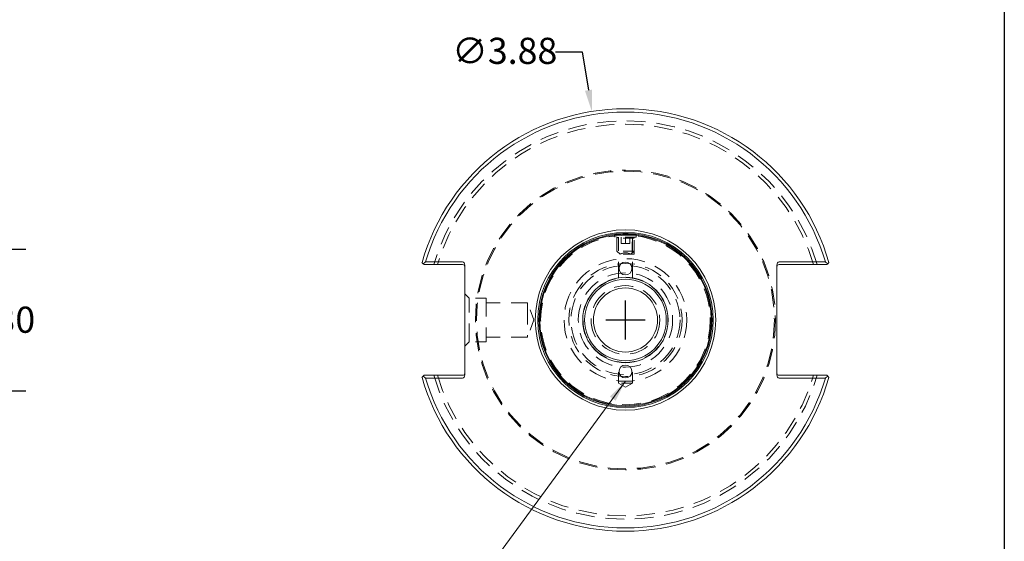
# Model space of a CAD drawing. Units: inches. Extents: x 0.5 to 21.5, y 0.5 to 16.5.
# Drawn here: x 12.5 to 21.5, y 4.9 to 9.7 of the extents above; entities that cross this region are included whole.
import ezdxf

# ---------------------------------------------------------------- set-up
doc = ezdxf.new("R2010")
doc.units = ezdxf.units.IN
doc.header["$LTSCALE"] = 2
doc.header["$MEASUREMENT"] = 0
doc.linetypes.add('DASHED', pattern=[0.2067, 0.1654, -0.0413])
doc.layers.get('0').update_dxf_attribs({"lineweight": 25})
for name, color, linetype, lineweight in [('D', 7, 'Continuous', 18), ('H', 7, 'DASHED', 18), ('L', 7, 'Continuous', 18)]:
    doc.layers.add(name, color=color, linetype=linetype, lineweight=lineweight)
doc.styles.add('DEFAULT-ANSI', font='arial.ttf')
doc.dimstyles.new('DEFAULT-ANSI', dxfattribs={"dimscale": 2, "dimtxt": 0.12, "dimasz": 0.098425, "dimexe": 0.125, "dimexo": 0.0625, "dimgap": 0.031496, "dimtad": 0, "dimtih": 1, "dimtoh": 1, "dimrnd": 1e-08, "dimzin": 4, "dimdsep": 46, "dimtxsty": 'DEFAULT-ANSI', "dimcen": 0.09, "dimdle": 0.393701, "dimclrd": 7, "dimclre": 7, "dimclrt": 7, "dimadec": 0, "dimazin": 1, "dimtfac": 1, "dimtofl": 0, "dimtmove": 0, "dimatfit": 3, "dimfxl": 1, "dimtolj": 1, "dimtzin": 0, "dimlwd": 25, "dimlwe": 25, "dimarcsym": 0})
doc.dimstyles.new('INCH$7', dxfattribs={"dimscale": 2, "dimtxt": 0.12, "dimasz": 0.098425, "dimexe": 0.125, "dimexo": 0.0625, "dimgap": 0.031496, "dimtad": 0, "dimtih": 1, "dimtoh": 1, "dimdec": 3, "dimrnd": 1e-08, "dimzin": 4, "dimdsep": 46, "dimtxsty": 'DEFAULT-ANSI', "dimcen": 0.09, "dimdle": 0.393701, "dimclrd": 7, "dimclre": 7, "dimclrt": 7, "dimaunit": 1, "dimadec": 0, "dimazin": 1, "dimtfac": 0.666667, "dimtdec": 3, "dimtofl": 0, "dimtmove": 0, "dimatfit": 3, "dimfxl": 1, "dimtolj": 1, "dimtzin": 4, "dimlwd": 15, "dimlwe": 25, "dimarcsym": 0})

# ---------------------------------------------------------------- blocks, each defined once
blk = doc.blocks.new('Borders A PLAIN')
at = {"layer": 'L', "color": 7, "linetype": 'Continuous', "lineweight": 25}
blk.add_line((10.7492, 8.2483), (10.7492, 0.2483), dxfattribs=at)
blk = doc.blocks.new('*D37')
at = {"layer": 'D', "color": 7, "linetype": 'Continuous', "lineweight": 25, "transparency": 16777216}
for p, q in [((17.3863, 9.4287), (17.6315, 9.4287)), ((17.6315, 9.4287), (17.6881, 9.0766)), ((18.0267, 6.7893), (18.0267, 7.1493)), ((17.8467, 6.9693), (18.2067, 6.9693))]:
    blk.add_line(p, q, dxfattribs=at)
at = {"layer": 'D', "color": 7, "linetype": 'Continuous', "transparency": 16777216}
blk.add_solid([(17.7205, 9.0818), (17.6557, 9.0714), (17.7193, 8.8823)], dxfattribs=at)
at = {"layer": 'Defpoints', "color": 0, "linetype": 'Continuous', "transparency": 16777216}
for p in [(17.7193, 8.8823), (18.334, 5.0563)]:
    blk.add_point(p, dxfattribs=at)
at = {"layer": 'D', "color": 7, "linetype": 'Continuous', "lineweight": 25, "transparency": 16777216, "insert": (16.4383, 9.5579), "char_height": 0.24, "attachment_point": 1, "style": 'DEFAULT-ANSI'}
blk.add_mtext('\\A1;∅3.88', dxfattribs=at)
blk = doc.blocks.new('*D41')
at = {"layer": 'D', "color": 7, "linetype": 'Continuous', "lineweight": 25, "transparency": 16777216}
for p, q in [((10.608, 7.6189), (12.5314, 7.6189)), ((12.2814, 7.422), (12.2814, 7.1549)), ((12.2814, 6.5165), (12.2814, 6.7837)), ((10.608, 6.3197), (12.5314, 6.3197))]:
    blk.add_line(p, q, dxfattribs=at)
at = {"layer": 'D', "color": 7, "linetype": 'Continuous', "transparency": 16777216}
for points in [[(12.2486, 7.422), (12.3142, 7.422), (12.2814, 7.6189)], [(12.2486, 6.5165), (12.3142, 6.5165), (12.2814, 6.3197)]]:
    blk.add_solid(points, dxfattribs=at)
at = {"layer": 'Defpoints', "color": 0, "linetype": 'Continuous', "transparency": 16777216}
for p in [(10.483, 7.6189), (10.483, 6.3197), (12.2814, 6.3197)]:
    blk.add_point(p, dxfattribs=at)
at = {"layer": 'D', "color": 7, "linetype": 'Continuous', "lineweight": 25, "transparency": 16777216, "insert": (11.9814, 7.0919), "char_height": 0.24, "attachment_point": 1, "style": 'DEFAULT-ANSI'}
blk.add_mtext('\\A1;1.30', dxfattribs=at)

msp = doc.modelspace()

# ---------------------------------------------------------------- linework, layer by layer
at = {"layer": 'H', "ltscale": 0.018155}
for p, q in [((17.9282, 7.7291), (17.9282, 7.7483)), ((18.1251, 7.7291), (18.1251, 7.7483))]:
    msp.add_line(p, q, dxfattribs=at)
at = {"layer": 'H', "ltscale": 0.294377}
msp.add_line((18.1251, 7.7291), (17.9282, 7.7291), dxfattribs=at)
at = {"layer": 'H', "ltscale": 0.149876}
for p, q in [((17.9479, 7.7291), (17.9479, 7.5717)), ((18.1054, 7.5717), (18.1054, 7.7291))]:
    msp.add_line(p, q, dxfattribs=at)
at = {"layer": 'H', "ltscale": 0.013156}
for p, q in [((17.9578, 7.7291), (17.9479, 7.7193)), ((18.0956, 7.7291), (18.1054, 7.7193))]:
    msp.add_line(p, q, dxfattribs=at)
at = {"layer": 'H', "ltscale": 0.235482}
for p, q in [((18.1054, 7.7193), (17.9479, 7.7193)), ((18.1054, 7.7193), (17.9479, 7.7193)), ((18.1054, 7.6012), (17.9479, 7.6012)), ((18.1054, 7.5717), (17.9479, 7.5717))]:
    msp.add_line(p, q, dxfattribs=at)
at = {"layer": 'H', "ltscale": 0.112382}
for p, q in [((17.9479, 7.6012), (17.9479, 7.7193)), ((18.1054, 7.6012), (18.1054, 7.7193))]:
    msp.add_line(p, q, dxfattribs=at)
at = {"layer": 'H', "ltscale": 0.454473}
for p, q in [((17.9628, 7.3534), (17.9628, 7.7291)), ((18.0905, 7.3534), (18.0905, 7.7291))]:
    msp.add_line(p, q, dxfattribs=at)
at = {"layer": 'H', "ltscale": 0.128055}
for p, q in [((17.9644, 7.7193), (17.9644, 7.5847)), ((18.0889, 7.5847), (18.0889, 7.7193))]:
    msp.add_line(p, q, dxfattribs=at)
at = {"layer": 'H', "ltscale": 0.056141}
for p, q in [((17.9873, 7.7291), (17.9873, 7.6701)), ((18.0267, 7.7291), (18.0267, 7.6701)), ((18.066, 7.7291), (18.066, 7.6701))]:
    msp.add_line(p, q, dxfattribs=at)
at = {"layer": 'H', "ltscale": 0.043194}
for p, q in [((17.9873, 7.6701), (18.0267, 7.6701)), ((18.0267, 7.6701), (18.066, 7.6701))]:
    msp.add_line(p, q, dxfattribs=at)
at = {"layer": 'H', "ltscale": 0.039668}
for p, q in [((17.9775, 7.5717), (17.9479, 7.6012)), ((18.0759, 7.5717), (18.1054, 7.6012))]:
    msp.add_line(p, q, dxfattribs=at)
at = {"layer": 'H', "ltscale": 0.053773}
for p, q in [((16.5947, 7.1688), (16.5547, 7.2088)), ((16.5947, 6.7698), (16.5547, 6.7298))]:
    msp.add_line(p, q, dxfattribs=at)
at = {"layer": 'H', "ltscale": 0.149276}
for p, q in [((16.7515, 7.1688), (16.5947, 7.1688)), ((16.7515, 6.7698), (16.5947, 6.7698))]:
    msp.add_line(p, q, dxfattribs=at)
at = {"layer": 'H', "ltscale": 0.50536}
for p, q in [((16.5947, 6.7698), (16.5947, 7.1688)), ((16.7515, 7.1688), (16.7515, 6.7698))]:
    msp.add_line(p, q, dxfattribs=at)
at = {"layer": 'H', "ltscale": 0.457365}
for p, q in [((17.1297, 7.1268), (16.7515, 7.1268)), ((17.1297, 6.8118), (16.7515, 6.8118))]:
    msp.add_line(p, q, dxfattribs=at)
at = {"layer": 'H', "ltscale": 0.598378}
msp.add_line((17.1297, 7.1268), (17.1297, 6.8118), dxfattribs=at)
at = {"layer": 'H', "ltscale": 0.159501}
for q in [(17.1297, 7.1268), (17.1297, 6.8118)]:
    msp.add_line((17.187, 6.9693), q, dxfattribs=at)
at = {"layer": 'H', "ltscale": 0.18528}
for p, q in [((17.9628, 6.3906), (17.9628, 6.5852)), ((18.0905, 6.3906), (18.0905, 6.5852))]:
    msp.add_line(p, q, dxfattribs=at)
at = {"layer": 'H', "ltscale": 0.190839}
msp.add_line((18.0905, 6.3906), (17.9628, 6.3906), dxfattribs=at)
at = {"layer": 'H', "ltscale": 0.070805}
for q in [(17.9628, 6.3906), (18.0905, 6.3906)]:
    msp.add_line((18.0267, 6.3522), q, dxfattribs=at)
at = {"layer": 'H', "ltscale": 0.009828, "flags": 128}
msp.add_lwpolyline([(17.9282, 7.7482), (17.9282, 7.7483), (17.9282, 7.7483), (17.9282, 7.7483), (17.9282, 7.7484), (17.9282, 7.7484), (17.9283, 7.7484), (17.9283, 7.7485), (17.9283, 7.7485), (17.9283, 7.7485), (17.9283, 7.7486), (17.9283, 7.7486), (17.9283, 7.7486), (17.9284, 7.7487), (17.9284, 7.7487), (17.9284, 7.7488), (17.9284, 7.7488), (17.9285, 7.7488), (17.9285, 7.7489), (17.9285, 7.7489), (17.9286, 7.7489), (17.9286, 7.749), (17.9286, 7.749), (17.9287, 7.7491), (17.9287, 7.7491)], dxfattribs=at)
at = {"layer": 'H', "ltscale": 0.38406, "flags": 128}
msp.add_lwpolyline([(18.1246, 7.7491), (18.125, 7.748), (18.1237, 7.7472), (18.1206, 7.7465), (18.1157, 7.7461), (18.1092, 7.7459), (18.1012, 7.7459), (18.0923, 7.746), (18.0819, 7.7461), (18.0703, 7.7463), (18.0579, 7.7465), (18.0449, 7.7467), (18.0318, 7.7467), (18.019, 7.7467), (18.0059, 7.7466), (17.993, 7.7465), (17.9807, 7.7463), (17.9693, 7.7461), (17.9592, 7.7459), (17.9505, 7.7459), (17.9428, 7.7459), (17.9365, 7.7462), (17.932, 7.7466), (17.9292, 7.7473), (17.9282, 7.7482)], dxfattribs=at)
at = {"layer": 'H', "ltscale": 0.509716}
msp.add_circle((18.0267, 6.9693), 1.375, dxfattribs=at)
at = {"layer": 'H', "ltscale": 0.506009}
msp.add_circle((18.0267, 6.9693), 1.365, dxfattribs=at)
at = {"layer": 'H', "ltscale": 0.513676}
msp.add_circle((18.0267, 6.9693), 0.7773, dxfattribs=at)
at = {"layer": 'H', "ltscale": 0.502902}
msp.add_circle((18.0267, 6.9693), 0.5625, dxfattribs=at)
at = {"layer": 'H', "ltscale": 0.493011}
msp.add_circle((18.0267, 6.9693), 0.519, dxfattribs=at)
at = {"layer": 'H', "ltscale": 0.506627}
msp.add_circle((18.0267, 6.9693), 0.5, dxfattribs=at)
at = {"layer": 'H', "ltscale": 0.505652}
msp.add_circle((18.0267, 6.9693), 0.4325, dxfattribs=at)
at = {"layer": 'H', "ltscale": 0.493138}
msp.add_circle((18.0267, 6.9693), 0.3893, dxfattribs=at)
at = {"layer": 'H', "ltscale": 0.531892}
msp.add_circle((18.0267, 6.9693), 0.315, dxfattribs=at)
at = {"layer": 'H', "ltscale": 0.518291}
for start, end in [(16.12019, 163.87981), (196.12019, 343.87981)]:
    msp.add_arc((18.0267, 6.9693), 1.8278, start, end, dxfattribs=at)
at = {"layer": 'H', "ltscale": 0.507591}
for start, end in [(16.4044, 163.5956), (196.4044, 343.5956)]:
    msp.add_arc((18.0267, 6.9693), 1.797, start, end, dxfattribs=at)
at = {"layer": 'H', "ltscale": 0.099162}
msp.add_arc((18.0267, 7.497), 0.0894, 56.60151, 123.39849, dxfattribs=at)
at = {"layer": 'L'}
for p, q in [((16.1732, 7.4854), (16.1622, 7.4964)), ((16.5347, 7.5018), (16.195, 7.5018)), ((19.8583, 7.5018), (19.4347, 7.5018)), ((19.8911, 7.4964), (19.8801, 7.4854)), ((16.1732, 7.4854), (16.1818, 7.4768)), ((16.1818, 7.4768), (16.5347, 7.4768)), ((16.5547, 7.4735), (16.5547, 6.4651)), ((19.4147, 6.4651), (19.4147, 7.4735)), ((19.4347, 7.4768), (19.8715, 7.4768)), ((19.8715, 7.4768), (19.8801, 7.4854)), ((16.1622, 6.4422), (16.1732, 6.4532)), ((16.1818, 6.4618), (16.1732, 6.4532)), ((16.5347, 6.4618), (16.1818, 6.4618)), ((16.195, 6.4368), (16.5347, 6.4368)), ((19.8715, 6.4618), (19.4347, 6.4618)), ((19.4347, 6.4368), (19.8583, 6.4368)), ((19.8801, 6.4532), (19.8715, 6.4618)), ((19.8801, 6.4532), (19.8911, 6.4422))]:
    msp.add_line(p, q, dxfattribs=at)
at = {"layer": 'L', "flags": 128}
for points in [[(17.9287, 7.7491), (17.9306, 7.7503), (17.934, 7.7516), (17.9388, 7.7531), (17.945, 7.7546), (17.9522, 7.756), (17.9604, 7.7574), (17.9697, 7.7588), (17.98, 7.7599), (17.9912, 7.7609), (18.0029, 7.7616), (18.0148, 7.7621), (18.0267, 7.7622), (18.0385, 7.7621), (18.0504, 7.7616), (18.0621, 7.7609), (18.0733, 7.7599), (18.0837, 7.7588), (18.093, 7.7574), (18.1011, 7.756), (18.1084, 7.7546), (18.1145, 7.7531), (18.1194, 7.7516), (18.1227, 7.7503), (18.1246, 7.7491)], [(16.195, 7.5018), (16.1941, 7.5011), (16.1932, 7.5004), (16.1923, 7.4997), (16.1914, 7.4991), (16.1905, 7.4984), (16.1896, 7.4977), (16.1887, 7.497), (16.1877, 7.4963), (16.1868, 7.4957), (16.1859, 7.495), (16.185, 7.4943), (16.1841, 7.4936), (16.1832, 7.4929), (16.1823, 7.4922), (16.1814, 7.4915), (16.1805, 7.4909), (16.1796, 7.4902), (16.1787, 7.4895), (16.1778, 7.4888), (16.1769, 7.4881), (16.176, 7.4874), (16.1751, 7.4867), (16.1741, 7.486), (16.1732, 7.4854)], [(19.8801, 7.4854), (19.8792, 7.486), (19.8783, 7.4867), (19.8774, 7.4874), (19.8765, 7.4881), (19.8756, 7.4888), (19.8746, 7.4895), (19.8737, 7.4902), (19.8728, 7.4909), (19.8719, 7.4915), (19.871, 7.4922), (19.8701, 7.4929), (19.8692, 7.4936), (19.8683, 7.4943), (19.8674, 7.495), (19.8665, 7.4957), (19.8656, 7.4963), (19.8647, 7.497), (19.8638, 7.4977), (19.8629, 7.4984), (19.862, 7.4991), (19.861, 7.4997), (19.8601, 7.5004), (19.8592, 7.5011), (19.8583, 7.5018)], [(16.1732, 6.4532), (16.1741, 6.4525), (16.1751, 6.4518), (16.176, 6.4512), (16.1769, 6.4505), (16.1778, 6.4498), (16.1787, 6.4491), (16.1796, 6.4484), (16.1805, 6.4477), (16.1814, 6.447), (16.1823, 6.4464), (16.1832, 6.4457), (16.1841, 6.445), (16.185, 6.4443), (16.1859, 6.4436), (16.1868, 6.4429), (16.1877, 6.4422), (16.1887, 6.4416), (16.1896, 6.4409), (16.1905, 6.4402), (16.1914, 6.4395), (16.1923, 6.4388), (16.1932, 6.4382), (16.1941, 6.4375), (16.195, 6.4368)], [(19.8583, 6.4368), (19.8592, 6.4375), (19.8601, 6.4382), (19.861, 6.4388), (19.862, 6.4395), (19.8629, 6.4402), (19.8638, 6.4409), (19.8647, 6.4416), (19.8656, 6.4422), (19.8665, 6.4429), (19.8674, 6.4436), (19.8683, 6.4443), (19.8692, 6.445), (19.8701, 6.4457), (19.871, 6.4464), (19.8719, 6.447), (19.8728, 6.4477), (19.8737, 6.4484), (19.8746, 6.4491), (19.8756, 6.4498), (19.8765, 6.4505), (19.8774, 6.4512), (19.8783, 6.4518), (19.8792, 6.4525), (19.8801, 6.4532)]]:
    msp.add_lwpolyline(points, dxfattribs=at)
at = {"layer": 'L'}
for centre, radius in [((18.0267, 6.9693), 0.8268), ((18.0267, 6.9693), 0.8044), ((18.0267, 6.9693), 0.7931), ((18.0267, 6.9693), 0.7859), ((18.0267, 7.4417), 0.0591), ((18.0267, 6.9693), 0.3917), ((18.0267, 6.9693), 0.3743), ((18.0267, 6.9693), 0.2937), ((18.0267, 6.4968), 0.0591)]:
    msp.add_circle(centre, radius, dxfattribs=at)
for centre, radius, start, end in [((18.0267, 6.9693), 1.9375, 15.78564, 164.21436), ((18.0267, 6.9693), 1.9075, 16.21015, 163.78985), ((16.5347, 7.4568), 0.02, 0, 90), ((19.4347, 7.4568), 0.02, 90, 180), ((18.0267, 6.9693), 1.9375, 195.78564, 344.21436), ((18.0267, 6.9693), 1.9075, 196.21015, 343.78985), ((16.5347, 6.4818), 0.02, 270, 0), ((19.4347, 6.4818), 0.02, 180, 270)]:
    msp.add_arc(centre, radius, start, end, dxfattribs=at)
for centre, major_axis, start_param, end_param in [((16.5347, 7.4735), (0, 0.0283), 4.712389, 6.283185), ((19.4347, 7.4735), (0, 0.0283), 0, 1.570796), ((16.5347, 6.4651), (0, -0.0283), 0, 1.570796), ((19.4347, 6.4651), (0, -0.0283), 4.712389, 6.283185)]:
    msp.add_ellipse(centre, major_axis=major_axis, ratio=0.707107, start_param=start_param, end_param=end_param, dxfattribs=at)

# ---------------------------------------------------------------- block references
at = {"xscale": 2, "yscale": 2, "zscale": 2}
msp.add_blockref('Borders A PLAIN', (0, 0), dxfattribs=at)

# ---------------------------------------------------------------- dimensions: what is measured, and where the dimension line sits
at = {"layer": 'D', "color": 7, "linetype": 'Continuous', "lineweight": 25}
dim = msp.add_diameter_dim_2p(p1=(18.334, 5.0563), p2=(17.7193, 8.8823), dimstyle='DEFAULT-ANSI', override={"dimgap": 0.031496, "dimdec": 2, "dimlfac": 1, "dimtol": 0, "dimlim": 0, "dimtp": 0, "dimtm": 0, "dimtdec": 2}, dxfattribs=at)
dim.commit()
dim.dimension.update_dxf_attribs({"geometry": '*D37', "text_midpoint": (16.8808, 9.4287), "dimtype": 163})
dim = msp.add_linear_dim(base=(12.2814, 6.3197), p1=(10.483, 7.6189), p2=(10.483, 6.3197), angle=90, dimstyle='DEFAULT-ANSI', override={"dimgap": 0.031496, "dimdec": 2, "dimtol": 0, "dimlim": 0, "dimtp": 0, "dimtm": 0, "dimtdec": 2, "dimatfit": 1}, dxfattribs=at)
dim.commit()
dim.dimension.update_dxf_attribs({"geometry": '*D41', "text_midpoint": (12.2814, 6.9693), "dimtype": 160})

# ---------------------------------------------------------------- leaders
at = {"layer": 'D', "color": 7, "linetype": 'Continuous', "lineweight": 18, "annotation_type": 0, "has_hookline": 1, "hookline_direction": 1, "text_width": 2.8347}
msp.add_leader([(18.0267, 6.4068), (15.7245, 3.2688), (15.5277, 3.2688)], dimstyle='INCH$7', override={"dimtad": 0}, dxfattribs=at)

doc.saveas('drawing.dxf')
